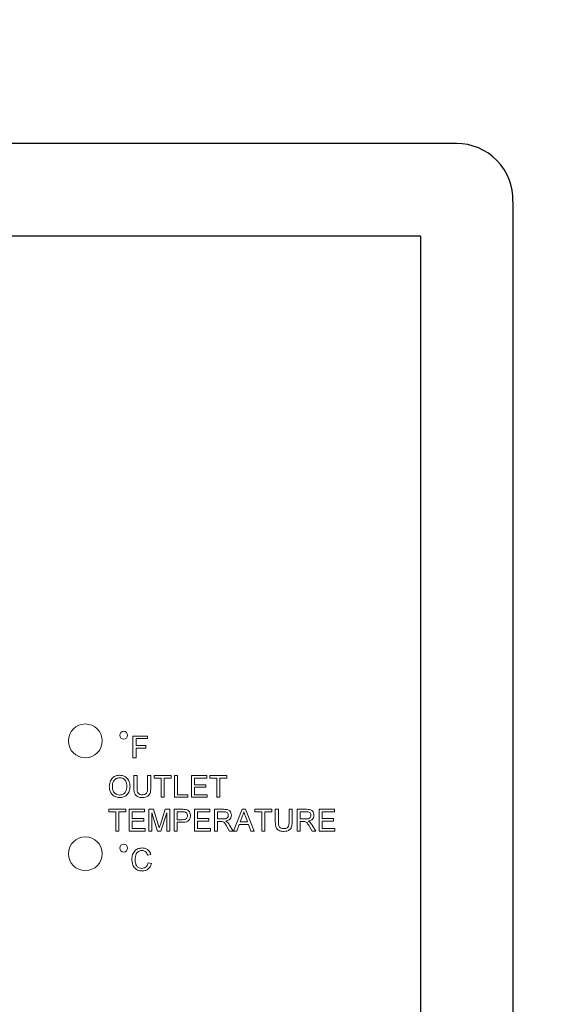
# Model space of a CAD drawing. Units: inches. Extents: x -279 to 10, y -3 to 176.
# Drawn here: x -231 to -228, y 72 to 76 of the extents above; entities that cross this region are included whole.
import ezdxf

# ---------------------------------------------------------------- set-up
doc = ezdxf.new("R2010")
doc.units = ezdxf.units.IN
doc.header["$MEASUREMENT"] = 0
doc.header["$PDSIZE"] = -1
doc.styles.add('SIM1', font='ROMANS')
doc.dimstyles.get("Standard").update_dxf_attribs({"dimtxt": 0.18, "dimasz": 0.18, "dimexe": 0.18, "dimexo": 0.0625, "dimgap": 0.09, "dimtad": 0, "dimtih": 1, "dimtoh": 1, "dimdec": 4, "dimzin": 0, "dimdsep": 46, "dimtxsty": 'Standard', "dimcen": 0.09, "dimadec": 0, "dimazin": 0, "dimtfac": 1, "dimtdec": 4, "dimtofl": 0, "dimtmove": 0, "dimatfit": 3, "dimfxl": 1, "dimtolj": 1, "dimtzin": 0, "dimarcsym": 0})

# ---------------------------------------------------------------- blocks, each defined once
blk = doc.blocks.new('*D26')
at = {"color": 0, "lineweight": -2, "transparency": 16777216}
for p, q in [((-254.5406, 100.4674), (-254.5406, 111.192)), ((-219.5941, 41.0652), (-219.5941, 111.192))]:
    blk.add_line(p, q, dxfattribs=at)
at = {"color": 0, "linetype": 'Continuous', "lineweight": -2, "transparency": 16777216}
for p, q in [((-254.5406, 110.192), (-262.8027, 110.192)), ((-222.0941, 110.192), (-252.0406, 110.192))]:
    blk.add_line(p, q, dxfattribs=at)
at = {"color": 0, "linetype": 'Continuous', "transparency": 16777216}
for points in [[(-252.0406, 110.6087), (-252.0406, 109.7753), (-254.5406, 110.192)], [(-222.0941, 110.6087), (-222.0941, 109.7753), (-219.5941, 110.192)]]:
    blk.add_solid(points, dxfattribs=at)
at = {"layer": 'Defpoints', "color": 0, "linetype": 'Continuous', "transparency": 16777216}
for p in [(-219.5941, 110.192), (-254.5406, 100.4049), (-219.5941, 41.0027)]:
    blk.add_point(p, dxfattribs=at)
at = {"linetype": 'Continuous', "transparency": 16777216, "insert": (-269.4741, 110.192), "char_height": 2.2, "attachment_point": 5, "style": 'SIM1'}
blk.add_mtext('\\A1;35 [89]', dxfattribs=at)

msp = doc.modelspace()

# ---------------------------------------------------------------- linework, layer by layer
at = {"color": 7, "linetype": 'Continuous'}
for p, q in [((-228.7238, 75.6434), (-234.2105, 75.6434)), ((-228.8844, 75.2329), (-234.0499, 75.2329))]:
    msp.add_line(p, q, dxfattribs=at)
for p, q in [((-228.4739, 75.3869), (-228.4739, 63.8934)), ((-228.8844, 75.2329), (-228.8844, 64.054))]:
    msp.add_line(p, q)
at = {"color": 7, "linetype": 'Continuous', "lineweight": 15}
for p, q in [((-230.158, 73.0173), (-230.0934, 73.0173)), ((-230.158, 72.9205), (-230.158, 73.0173)), ((-230.0934, 73.0173), (-230.0934, 73.0061)), ((-230.0934, 73.0061), (-230.1443, 73.0061)), ((-230.1443, 73.0061), (-230.1443, 72.9751)), ((-230.1443, 72.9751), (-230.1009, 72.9751)), ((-230.1009, 72.9751), (-230.1009, 72.9639)), ((-230.1443, 72.9639), (-230.1443, 72.9205)), ((-230.1009, 72.9639), (-230.1443, 72.9639)), ((-230.1443, 72.9205), (-230.158, 72.9205)), ((-230.1537, 72.7866), (-230.1537, 72.8423)), ((-230.1537, 72.8423), (-230.1401, 72.8423)), ((-230.1401, 72.8423), (-230.1401, 72.7872)), ((-230.0929, 72.8423), (-230.0793, 72.8423)), ((-230.0929, 72.7872), (-230.0929, 72.8423)), ((-230.0793, 72.8423), (-230.0793, 72.7866)), ((-230.0644, 72.8311), (-230.0644, 72.8423)), ((-230.0644, 72.8423), (-229.9887, 72.8423)), ((-229.9887, 72.8423), (-229.9887, 72.8311)), ((-229.9738, 72.8423), (-229.9602, 72.8423)), ((-229.9738, 72.7455), (-229.9738, 72.8423)), ((-229.9602, 72.8423), (-229.9602, 72.7567)), ((-229.8993, 72.7455), (-229.8993, 72.8423)), ((-229.8993, 72.8423), (-229.8311, 72.8423)), ((-229.8311, 72.8423), (-229.8311, 72.8311)), ((-229.8174, 72.8423), (-229.7418, 72.8423)), ((-229.8174, 72.8311), (-229.8174, 72.8423)), ((-229.7418, 72.8423), (-229.7418, 72.8311)), ((-230.0334, 72.8311), (-230.0644, 72.8311)), ((-230.0334, 72.7455), (-230.0334, 72.8311)), ((-229.9887, 72.8311), (-230.0197, 72.8311)), ((-230.0197, 72.8311), (-230.0197, 72.7455)), ((-229.8311, 72.8311), (-229.8857, 72.8311)), ((-229.8857, 72.8311), (-229.8857, 72.8013)), ((-229.8857, 72.8013), (-229.8348, 72.8013)), ((-229.8348, 72.8013), (-229.8348, 72.7902)), ((-229.7864, 72.8311), (-229.8174, 72.8311)), ((-229.7864, 72.7455), (-229.7864, 72.8311)), ((-229.7418, 72.8311), (-229.7728, 72.8311)), ((-229.7728, 72.8311), (-229.7728, 72.7455)), ((-229.9602, 72.7567), (-229.9142, 72.7567)), ((-229.9142, 72.7567), (-229.9142, 72.7455)), ((-229.8348, 72.7902), (-229.8857, 72.7902)), ((-229.8857, 72.7902), (-229.8857, 72.7567)), ((-229.8857, 72.7567), (-229.8286, 72.7567)), ((-229.8286, 72.7567), (-229.8286, 72.7455)), ((-230.0197, 72.7455), (-230.0334, 72.7455)), ((-229.9142, 72.7455), (-229.9738, 72.7455)), ((-229.8286, 72.7455), (-229.8993, 72.7455)), ((-229.7728, 72.7455), (-229.7864, 72.7455)), ((-230.2654, 72.6811), (-230.2654, 72.6923)), ((-230.2654, 72.6923), (-230.1897, 72.6923)), ((-230.2344, 72.6811), (-230.2654, 72.6811)), ((-230.2344, 72.5955), (-230.2344, 72.6811)), ((-230.1897, 72.6811), (-230.2207, 72.6811)), ((-230.2207, 72.6811), (-230.2207, 72.5955)), ((-230.1897, 72.6923), (-230.1897, 72.6811)), ((-230.1748, 72.6923), (-230.1066, 72.6923)), ((-230.1748, 72.5955), (-230.1748, 72.6923)), ((-230.1066, 72.6811), (-230.1612, 72.6811)), ((-230.1612, 72.6811), (-230.1612, 72.6513)), ((-230.1066, 72.6923), (-230.1066, 72.6811)), ((-230.088, 72.5955), (-230.088, 72.6923)), ((-230.088, 72.6923), (-230.0674, 72.6923)), ((-230.0486, 72.5955), (-230.0743, 72.6774)), ((-230.0743, 72.6774), (-230.0743, 72.5955)), ((-230.0674, 72.6923), (-230.0458, 72.6244)), ((-230.0367, 72.6255), (-230.0153, 72.6923)), ((-230.0085, 72.6774), (-230.0344, 72.5955)), ((-230.0153, 72.6923), (-229.9949, 72.6923)), ((-230.0085, 72.5955), (-230.0085, 72.6774)), ((-229.9949, 72.6923), (-229.9949, 72.5955)), ((-229.975, 72.5955), (-229.975, 72.6923)), ((-229.975, 72.6923), (-229.9395, 72.6923)), ((-229.9383, 72.6811), (-229.9614, 72.6811)), ((-229.9614, 72.6811), (-229.9614, 72.6464)), ((-229.8857, 72.5955), (-229.8857, 72.6923)), ((-229.8857, 72.6923), (-229.8174, 72.6923)), ((-229.8174, 72.6811), (-229.872, 72.6811)), ((-229.872, 72.6811), (-229.872, 72.6513)), ((-229.8174, 72.6923), (-229.8174, 72.6811)), ((-229.7964, 72.5955), (-229.7964, 72.6923)), ((-229.7964, 72.6923), (-229.7544, 72.6923)), ((-229.7827, 72.6811), (-229.7827, 72.6501)), ((-229.7539, 72.6811), (-229.7827, 72.6811)), ((-229.7128, 72.5955), (-229.6744, 72.6923)), ((-229.6733, 72.6632), (-229.6832, 72.6365)), ((-229.6744, 72.6923), (-229.659, 72.6923)), ((-229.659, 72.6923), (-229.6205, 72.5955)), ((-229.6177, 72.6811), (-229.6177, 72.6923)), ((-229.6177, 72.6923), (-229.542, 72.6923)), ((-229.5866, 72.6811), (-229.6177, 72.6811)), ((-229.5866, 72.5955), (-229.5866, 72.6811)), ((-229.542, 72.6811), (-229.573, 72.6811)), ((-229.573, 72.6811), (-229.573, 72.5955)), ((-229.542, 72.6923), (-229.542, 72.6811)), ((-229.5271, 72.6366), (-229.5271, 72.6923)), ((-229.5271, 72.6923), (-229.5134, 72.6923)), ((-229.5134, 72.6923), (-229.5134, 72.6372)), ((-229.4663, 72.6923), (-229.4526, 72.6923)), ((-229.4663, 72.6372), (-229.4663, 72.6923)), ((-229.4526, 72.6923), (-229.4526, 72.6366)), ((-229.4303, 72.5955), (-229.4303, 72.6923)), ((-229.4303, 72.6923), (-229.3883, 72.6923)), ((-229.3878, 72.6811), (-229.4166, 72.6811)), ((-229.4166, 72.6811), (-229.4166, 72.6501)), ((-229.3335, 72.5955), (-229.3335, 72.6923)), ((-229.3335, 72.6923), (-229.2652, 72.6923)), ((-229.2652, 72.6811), (-229.3198, 72.6811)), ((-229.3198, 72.6811), (-229.3198, 72.6513)), ((-229.2652, 72.6923), (-229.2652, 72.6811)), ((-230.1612, 72.6513), (-230.1103, 72.6513)), ((-230.1103, 72.6402), (-230.1612, 72.6402)), ((-230.1612, 72.6402), (-230.1612, 72.6067)), ((-230.1103, 72.6513), (-230.1103, 72.6402)), ((-229.9614, 72.6464), (-229.938, 72.6464)), ((-229.9377, 72.6352), (-229.9614, 72.6352)), ((-229.9614, 72.6352), (-229.9614, 72.5955)), ((-229.872, 72.6513), (-229.8212, 72.6513)), ((-229.8212, 72.6402), (-229.872, 72.6402)), ((-229.872, 72.6402), (-229.872, 72.6067)), ((-229.8212, 72.6513), (-229.8212, 72.6402)), ((-229.7827, 72.6501), (-229.7568, 72.6501)), ((-229.7687, 72.6389), (-229.7827, 72.6389)), ((-229.7827, 72.6389), (-229.7827, 72.5955)), ((-229.7298, 72.6222), (-229.714, 72.5955)), ((-229.6873, 72.6253), (-229.6983, 72.5955)), ((-229.646, 72.6253), (-229.6873, 72.6253)), ((-229.6832, 72.6365), (-229.6502, 72.6365)), ((-229.6502, 72.6365), (-229.6596, 72.6619)), ((-229.635, 72.5955), (-229.646, 72.6253)), ((-229.4166, 72.6501), (-229.3907, 72.6501)), ((-229.4026, 72.6389), (-229.4166, 72.6389)), ((-229.4166, 72.6389), (-229.4166, 72.5955)), ((-229.3638, 72.6222), (-229.3479, 72.5955)), ((-229.3198, 72.6513), (-229.269, 72.6513)), ((-229.269, 72.6402), (-229.3198, 72.6402)), ((-229.3198, 72.6402), (-229.3198, 72.6067)), ((-229.269, 72.6513), (-229.269, 72.6402)), ((-230.2207, 72.5955), (-230.2344, 72.5955)), ((-230.1041, 72.5955), (-230.1748, 72.5955)), ((-230.1612, 72.6067), (-230.1041, 72.6067)), ((-230.1041, 72.6067), (-230.1041, 72.5955)), ((-230.0743, 72.5955), (-230.088, 72.5955)), ((-230.0344, 72.5955), (-230.0486, 72.5955)), ((-229.9949, 72.5955), (-230.0085, 72.5955)), ((-229.9614, 72.5955), (-229.975, 72.5955)), ((-229.815, 72.5955), (-229.8857, 72.5955)), ((-229.872, 72.6067), (-229.815, 72.6067)), ((-229.815, 72.6067), (-229.815, 72.5955)), ((-229.7827, 72.5955), (-229.7964, 72.5955)), ((-229.7296, 72.5955), (-229.7417, 72.6159)), ((-229.714, 72.5955), (-229.7296, 72.5955)), ((-229.6983, 72.5955), (-229.7128, 72.5955)), ((-229.6205, 72.5955), (-229.635, 72.5955)), ((-229.573, 72.5955), (-229.5866, 72.5955)), ((-229.4166, 72.5955), (-229.4303, 72.5955)), ((-229.3635, 72.5955), (-229.3756, 72.6159)), ((-229.3479, 72.5955), (-229.3635, 72.5955)), ((-229.2628, 72.5955), (-229.3335, 72.5955)), ((-229.3198, 72.6067), (-229.2628, 72.6067)), ((-229.2628, 72.6067), (-229.2628, 72.5955)), ((-230.0788, 72.4922), (-230.0928, 72.4892)), ((-230.0903, 72.4555), (-230.0763, 72.4523))]:
    msp.add_line(p, q, dxfattribs=at)
for centre, radius in [((-230.3691, 72.9955), 0.075), ((-230.1991, 73.0205), 0.0175), ((-230.3691, 72.4955), 0.075), ((-230.1991, 72.5205), 0.0175)]:
    msp.add_circle(centre, radius, dxfattribs=at)
at = {"color": 7, "linetype": 'Continuous'}
msp.add_arc((-228.7238, 75.3934), 0.25, 358.5, 90, dxfattribs=at)
at = {"color": 7, "linetype": 'Continuous', "lineweight": 15}
for points, knots in [([(-230.2629, 72.7926), (-230.2625, 72.7999), (-230.2615, 72.8144), (-230.2502, 72.832), (-230.2341, 72.8421), (-230.2227, 72.8431), (-230.217, 72.8435)], [0, 0, 0, 0, 0.280594, 0.559579, 0.779567, 1, 1, 1, 1]), ([(-230.217, 72.8435), (-230.2098, 72.8427), (-230.1956, 72.841), (-230.1799, 72.8273), (-230.1722, 72.8105), (-230.1715, 72.7993), (-230.1711, 72.7937)], [0, 0, 0, 0, 0.279579, 0.558611, 0.779099, 1, 1, 1, 1]), ([(-230.2169, 72.8324), (-230.2223, 72.8316), (-230.2332, 72.8302), (-230.2481, 72.8155), (-230.2488, 72.8012), (-230.2493, 72.7925)], [0, 0, 0, 0, 0.280131, 0.559655, 1, 1, 1, 1]), ([(-230.2171, 72.7554), (-230.2118, 72.7561), (-230.2012, 72.7575), (-230.1902, 72.7685), (-230.1853, 72.7814), (-230.185, 72.7897), (-230.1848, 72.7938)], [0, 0, 0, 0, 0.279106, 0.558193, 0.7788, 1, 1, 1, 1]), ([(-230.1711, 72.7937), (-230.1717, 72.7866), (-230.1729, 72.7725), (-230.1842, 72.7553), (-230.2003, 72.7459), (-230.2115, 72.7448), (-230.217, 72.7443)], [0, 0, 0, 0, 0.2803708, 0.5595264, 0.7796515, 1, 1, 1, 1]), ([(-230.1848, 72.7938), (-230.1851, 72.7991), (-230.1858, 72.8097), (-230.193, 72.823), (-230.2044, 72.8311), (-230.2127, 72.8319), (-230.2169, 72.8324)], [0, 0, 0, 0, 0.280835, 0.560071, 0.779996, 1, 1, 1, 1]), ([(-230.217, 72.7443), (-230.224, 72.7451), (-230.238, 72.7467), (-230.2535, 72.7599), (-230.2615, 72.7762), (-230.2625, 72.7871), (-230.2629, 72.7926)], [0, 0, 0, 0, 0.2796061, 0.5587552, 0.7793423, 1, 1, 1, 1]), ([(-230.2493, 72.7925), (-230.249, 72.7873), (-230.2483, 72.777), (-230.2405, 72.7643), (-230.2293, 72.7566), (-230.2211, 72.7558), (-230.2171, 72.7554)], [0, 0, 0, 0, 0.28062, 0.559872, 0.779848, 1, 1, 1, 1]), ([(-230.1163, 72.7443), (-230.1224, 72.7446), (-230.1347, 72.7453), (-230.1492, 72.7567), (-230.1533, 72.7723), (-230.1536, 72.7818), (-230.1537, 72.7866)], [0, 0, 0, 0, 0.280729, 0.557941, 0.778409, 1, 1, 1, 1]), ([(-230.1401, 72.7872), (-230.14, 72.7832), (-230.14, 72.775), (-230.1364, 72.7635), (-230.1271, 72.7574), (-230.1206, 72.7569), (-230.1173, 72.7567)], [0, 0, 0, 0, 0.281827, 0.560128, 0.779391, 1, 1, 1, 1]), ([(-230.1173, 72.7567), (-230.1145, 72.7568), (-230.1088, 72.757), (-230.1005, 72.76), (-230.093, 72.7706), (-230.093, 72.7804), (-230.0929, 72.7872)], [0, 0, 0, 0, 0.187558, 0.374234, 0.55974, 1, 1, 1, 1]), ([(-230.0793, 72.7866), (-230.0794, 72.7805), (-230.0796, 72.7685), (-230.0877, 72.7526), (-230.102, 72.745), (-230.1115, 72.7445), (-230.1163, 72.7443)], [0, 0, 0, 0, 0.281573, 0.559165, 0.778985, 1, 1, 1, 1]), ([(-229.9395, 72.6923), (-229.9368, 72.6923), (-229.932, 72.6923), (-229.9272, 72.6917), (-229.9251, 72.6914)], [0, 0, 0, 0, 0.560114, 1, 1, 1, 1]), ([(-229.9271, 72.6803), (-229.9292, 72.6806), (-229.9329, 72.6811), (-229.9366, 72.6811), (-229.9383, 72.6811)], [0, 0, 0, 0, 0.559539, 1, 1, 1, 1]), ([(-229.938, 72.6464), (-229.9351, 72.6465), (-229.9292, 72.6467), (-229.9212, 72.6502), (-229.9172, 72.6571), (-229.9169, 72.6617), (-229.9167, 72.6641)], [0, 0, 0, 0, 0.2813706, 0.5597196, 0.7792823, 1, 1, 1, 1]), ([(-229.9031, 72.6645), (-229.9036, 72.6596), (-229.9046, 72.65), (-229.917, 72.636), (-229.9298, 72.6355), (-229.9377, 72.6352)], [0, 0, 0, 0, 0.280736, 0.559696, 1, 1, 1, 1]), ([(-229.9167, 72.6641), (-229.9168, 72.666), (-229.9171, 72.6699), (-229.9195, 72.6748), (-229.9229, 72.6785), (-229.9257, 72.6797), (-229.9271, 72.6803)], [0, 0, 0, 0, 0.280127, 0.559988, 0.780052, 1, 1, 1, 1]), ([(-229.9251, 72.6914), (-229.9216, 72.6905), (-229.9146, 72.6888), (-229.9074, 72.6814), (-229.9037, 72.6729), (-229.9033, 72.6673), (-229.9031, 72.6645)], [0, 0, 0, 0, 0.280028, 0.558905, 0.779357, 1, 1, 1, 1]), ([(-229.7568, 72.6501), (-229.754, 72.6502), (-229.7484, 72.6503), (-229.7406, 72.653), (-229.7363, 72.6593), (-229.7358, 72.6637), (-229.7355, 72.6659)], [0, 0, 0, 0, 0.2815769, 0.5602831, 0.7798989, 1, 1, 1, 1]), ([(-229.7544, 72.6923), (-229.7499, 72.6922), (-229.741, 72.6922), (-229.7291, 72.6869), (-229.723, 72.6767), (-229.7222, 72.6697), (-229.7219, 72.6662)], [0, 0, 0, 0, 0.281671, 0.559221, 0.779414, 1, 1, 1, 1]), ([(-229.7355, 72.6659), (-229.7358, 72.6684), (-229.7364, 72.6735), (-229.7432, 72.6805), (-229.7498, 72.6809), (-229.7539, 72.6811)], [0, 0, 0, 0, 0.280497, 0.559971, 1, 1, 1, 1]), ([(-229.7219, 72.6662), (-229.7223, 72.6624), (-229.7231, 72.6549), (-229.732, 72.6437), (-229.7417, 72.6415), (-229.7476, 72.6402)], [0, 0, 0, 0, 0.280502, 0.560494, 1, 1, 1, 1]), ([(-229.6667, 72.6811), (-229.6676, 72.6777), (-229.6692, 72.6715), (-229.6721, 72.6658), (-229.6733, 72.6632)], [0, 0, 0, 0, 0.559963, 1, 1, 1, 1]), ([(-229.6596, 72.6619), (-229.6609, 72.6655), (-229.6633, 72.6719), (-229.6656, 72.6783), (-229.6667, 72.6811)], [0, 0, 0, 0, 0.559932, 1, 1, 1, 1]), ([(-229.3907, 72.6501), (-229.3879, 72.6502), (-229.3823, 72.6503), (-229.3745, 72.653), (-229.3702, 72.6593), (-229.3697, 72.6637), (-229.3695, 72.6659)], [0, 0, 0, 0, 0.281563, 0.5602746, 0.7798946, 1, 1, 1, 1]), ([(-229.3883, 72.6923), (-229.3838, 72.6922), (-229.375, 72.6922), (-229.363, 72.6869), (-229.3569, 72.6767), (-229.3562, 72.6697), (-229.3558, 72.6662)], [0, 0, 0, 0, 0.281681, 0.559218, 0.779416, 1, 1, 1, 1]), ([(-229.3695, 72.6659), (-229.3698, 72.6684), (-229.3704, 72.6735), (-229.3771, 72.6805), (-229.3837, 72.6809), (-229.3878, 72.6811)], [0, 0, 0, 0, 0.280497, 0.559971, 1, 1, 1, 1]), ([(-229.3558, 72.6662), (-229.3562, 72.6624), (-229.357, 72.6549), (-229.3659, 72.6437), (-229.3756, 72.6415), (-229.3815, 72.6402)], [0, 0, 0, 0, 0.280502, 0.560494, 1, 1, 1, 1]), ([(-230.0458, 72.6244), (-230.045, 72.6217), (-230.0435, 72.617), (-230.0421, 72.6122), (-230.0414, 72.6102)], [0, 0, 0, 0, 0.560069, 1, 1, 1, 1]), ([(-230.0414, 72.6102), (-230.0406, 72.613), (-230.039, 72.6182), (-230.0374, 72.6233), (-230.0367, 72.6255)], [0, 0, 0, 0, 0.5598312, 1, 1, 1, 1]), ([(-229.762, 72.6385), (-229.7632, 72.6386), (-229.7655, 72.6389), (-229.7677, 72.6389), (-229.7687, 72.6389)], [0, 0, 0, 0, 0.559822, 1, 1, 1, 1]), ([(-229.7417, 72.6159), (-229.7447, 72.6209), (-229.7488, 72.6278), (-229.7555, 72.636), (-229.7598, 72.6376), (-229.762, 72.6385)], [0, 0, 0, 0, 0.560869, 0.780667, 1, 1, 1, 1]), ([(-229.7476, 72.6402), (-229.7461, 72.6394), (-229.7434, 72.6381), (-229.7411, 72.6362), (-229.74, 72.6354)], [0, 0, 0, 0, 0.560282, 1, 1, 1, 1]), ([(-229.74, 72.6354), (-229.7379, 72.6331), (-229.734, 72.6291), (-229.7311, 72.6243), (-229.7298, 72.6222)], [0, 0, 0, 0, 0.559768, 1, 1, 1, 1]), ([(-229.4896, 72.5943), (-229.4958, 72.5946), (-229.508, 72.5953), (-229.5225, 72.6067), (-229.5266, 72.6223), (-229.5269, 72.6318), (-229.5271, 72.6366)], [0, 0, 0, 0, 0.280718, 0.557903, 0.778424, 1, 1, 1, 1]), ([(-229.5134, 72.6372), (-229.5134, 72.6331), (-229.5133, 72.625), (-229.5097, 72.6135), (-229.5004, 72.6074), (-229.4939, 72.6069), (-229.4907, 72.6067)], [0, 0, 0, 0, 0.281825, 0.560119, 0.779392, 1, 1, 1, 1]), ([(-229.4907, 72.6067), (-229.4878, 72.6068), (-229.4822, 72.607), (-229.4738, 72.61), (-229.4663, 72.6206), (-229.4663, 72.6304), (-229.4663, 72.6372)], [0, 0, 0, 0, 0.187559, 0.374224, 0.559738, 1, 1, 1, 1]), ([(-229.4526, 72.6366), (-229.4527, 72.6305), (-229.4529, 72.6185), (-229.461, 72.6026), (-229.4753, 72.595), (-229.4848, 72.5945), (-229.4896, 72.5943)], [0, 0, 0, 0, 0.28164, 0.559163, 0.77898, 1, 1, 1, 1]), ([(-229.3959, 72.6385), (-229.3972, 72.6386), (-229.3994, 72.6389), (-229.4017, 72.6389), (-229.4026, 72.6389)], [0, 0, 0, 0, 0.559871, 1, 1, 1, 1]), ([(-229.3756, 72.6159), (-229.3786, 72.6209), (-229.3827, 72.6278), (-229.3895, 72.636), (-229.3938, 72.6376), (-229.3959, 72.6385)], [0, 0, 0, 0, 0.560869, 0.780667, 1, 1, 1, 1]), ([(-229.3815, 72.6402), (-229.38, 72.6394), (-229.3773, 72.6381), (-229.375, 72.6362), (-229.374, 72.6354)], [0, 0, 0, 0, 0.560257, 1, 1, 1, 1]), ([(-229.374, 72.6354), (-229.3718, 72.6331), (-229.3679, 72.6291), (-229.365, 72.6243), (-229.3638, 72.6222)], [0, 0, 0, 0, 0.559789, 1, 1, 1, 1]), ([(-230.1628, 72.4708), (-230.1622, 72.478), (-230.1612, 72.4923), (-230.1501, 72.5098), (-230.1339, 72.5194), (-230.1227, 72.5205), (-230.1171, 72.521)], [0, 0, 0, 0, 0.280499, 0.559559, 0.779612, 1, 1, 1, 1]), ([(-230.1177, 72.5095), (-230.1213, 72.5093), (-230.1283, 72.5088), (-230.1376, 72.5035), (-230.1472, 72.4913), (-230.1482, 72.4793), (-230.1488, 72.4709)], [0, 0, 0, 0, 0.1872201, 0.3738967, 0.5607434, 1, 1, 1, 1]), ([(-230.0928, 72.4892), (-230.0939, 72.4922), (-230.0961, 72.4984), (-230.1023, 72.5055), (-230.11, 72.5091), (-230.1152, 72.5094), (-230.1177, 72.5095)], [0, 0, 0, 0, 0.280638, 0.559784, 0.77964, 1, 1, 1, 1]), ([(-230.1171, 72.521), (-230.1122, 72.5206), (-230.1025, 72.5199), (-230.0906, 72.5127), (-230.0826, 72.503), (-230.0801, 72.4958), (-230.0788, 72.4922)], [0, 0, 0, 0, 0.2800894, 0.5594806, 0.779562, 1, 1, 1, 1]), ([(-230.1168, 72.4192), (-230.1242, 72.4198), (-230.139, 72.4209), (-230.1547, 72.4359), (-230.1616, 72.4536), (-230.1624, 72.4651), (-230.1628, 72.4708)], [0, 0, 0, 0, 0.279969, 0.558093, 0.778938, 1, 1, 1, 1]), ([(-230.1488, 72.4709), (-230.1485, 72.4656), (-230.148, 72.455), (-230.1422, 72.4407), (-230.1307, 72.4321), (-230.1223, 72.4312), (-230.1181, 72.4307)], [0, 0, 0, 0, 0.281251, 0.560704, 0.7801358, 1, 1, 1, 1]), ([(-230.1181, 72.4307), (-230.1143, 72.431), (-230.1067, 72.4318), (-230.0951, 72.4402), (-230.0921, 72.4497), (-230.0903, 72.4555)], [0, 0, 0, 0, 0.280714, 0.560938, 1, 1, 1, 1]), ([(-230.0763, 72.4523), (-230.0779, 72.4472), (-230.0812, 72.437), (-230.0917, 72.426), (-230.1043, 72.4201), (-230.1126, 72.4195), (-230.1168, 72.4192)], [0, 0, 0, 0, 0.280263, 0.5595592, 0.779583, 1, 1, 1, 1])]:
    msp.add_open_spline(points, degree=3, knots=knots, dxfattribs=at)

# ---------------------------------------------------------------- dimensions: what is measured, and where the dimension line sits
at = {"linetype": 'Continuous'}
dim = msp.add_linear_dim(base=(-219.5941, 110.192), p1=(-254.5406, 100.4049), p2=(-219.5941, 41.0027), dimstyle='Standard', override={"dimtxt": 2.2, "dimasz": 2.5, "dimexe": 1, "dimgap": 0.333333, "dimdec": 0, "dimzin": 12, "dimtxsty": 'SIM1', "dimsah": 1, "dimclrt": 256, "dimtdec": 3, "dimtzin": 12}, dxfattribs=at)
dim.commit()
dim.dimension.update_dxf_attribs({"geometry": '*D26', "text_midpoint": (-269.4741, 110.192), "dimtype": 160})

doc.saveas('drawing.dxf')
